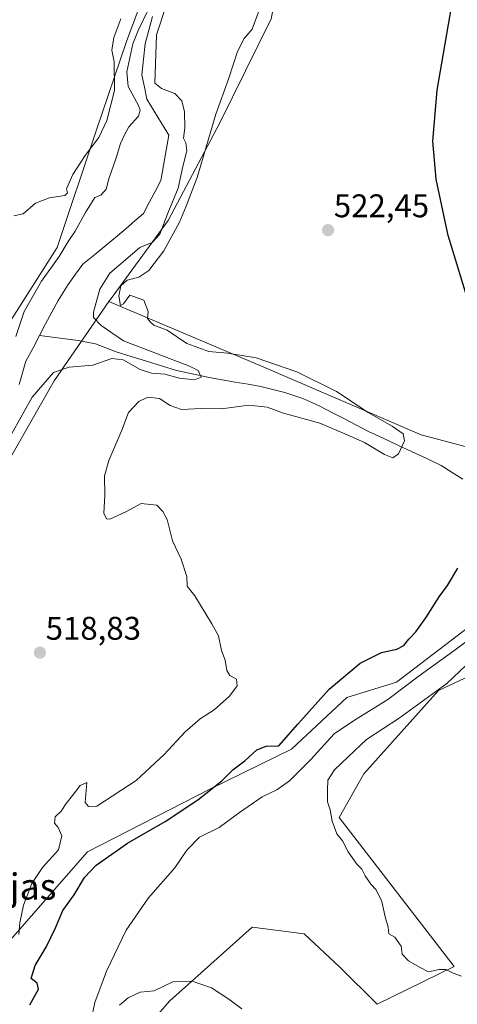
# Model space of a CAD drawing. Units: metres. Extents: x 618065 to 621537, y 4706301 to 4708673.
# Drawn here: x 618314 to 618448, y 4707852 to 4708153 of the extents above; entities that cross this region are included whole.
import ezdxf
from ezdxf.enums import TextEntityAlignment as Align

# ---------------------------------------------------------------- set-up
doc = ezdxf.new("R2010")
doc.units = ezdxf.units.M
doc.header["$MEASUREMENT"] = 0
for name, color, linetype, lineweight in [('Arbolado forestal CxS', 92, 'Continuous', 0), ('Carátula', 7, 'Continuous', 5), ('Corriente natural lineal', 142, 'Continuous', 13), ('Cultivos herbáceos CxS', 92, 'Continuous', 0), ('Cultivos leñosos CxS', 92, 'Continuous', 0), ('Curva de nivel maestra', 36, 'Continuous', 30), ('Curva de nivel normal', 36, 'Continuous', 0), ('Matorral CxS', 135, 'Continuous', 0), ('Punto de cota en terreno', 7, 'Continuous', 0), ('Rótulo de punto de cota en terreno', 19, 'Continuous', 0), ('Texto cartográfico', 19, 'Continuous', 0)]:
    doc.layers.add(name, color=color, linetype=linetype, lineweight=lineweight)
doc.styles.add('Arial', font='txt', dxfattribs={"height": 0.2})

# ---------------------------------------------------------------- blocks, each defined once
blk = doc.blocks.new('*U150')
at = {"layer": 'Matorral CxS', "color": 135, "linetype": 'Continuous', "lineweight": 0}
for points in [[(618534.3477, 4707833.8081, 548.1199), (618532.9351, 4707868.0661, 544.7782), (618530.9115, 4707895.9753, 542.9913), (618537.1767, 4707920.7483, 541.5367), (618544.1521, 4707927.1235, 540.2769), (618553.6799, 4707932.2393, 539.0281), (618555.0491, 4707946.9155, 539.6347), (618525.8265, 4707965.4337, 540.8223), (618507.6427, 4707962.7377, 539.9647), (618499.5267, 4707961.5345, 539.385), (618466.4077, 4707959.5855, 538.2063), (618442.2199, 4707948.2623, 536.8528), (618419.4085, 4707922.7845, 536.3842), (618411.8245, 4707909.4273, 536.0285), (618447.0187, 4707863.8921, 534.9242), (618423.5145, 4707852.3711, 531.6801), (618412.0097, 4707863.7431, 532.0914), (618401.1481, 4707873.8493, 532.7219), (618385.2381, 4707875.9353, 531.4825), (618365.7555, 4707858.5517, 529.8091), (618360.0099, 4707853.4251, 529.4154), (618347.7709, 4707839.4311, 528.2401)], [(618295.5845, 4707848.6541, 521.0583), (618310.8305, 4707856.3331, 523.8516), (618310.5095, 4707871.1713, 520.6687), (618334.8457, 4707898.9473, 524.5749), (618372.5179, 4707918.2375, 525.8758), (618397.2479, 4707930.3463, 527.8554), (618414.2119, 4707946.1407, 527.859), (618429.3931, 4707950.8137, 530.6011), (618453.5919, 4707969.2497, 530.3945)]]:
    blk.add_polyline3d(points, dxfattribs=at)
blk = doc.blocks.new('*U159')
at = {"layer": 'Arbolado forestal CxS', "color": 92, "linetype": 'Continuous', "lineweight": 0}
for points in [[(618195.4171, 4707844.0401, 506.4731), (618197.0093, 4707871.4823, 511.0593), (618202.6633, 4707883.8959, 512.5069), (618203.7875, 4707886.5053, 512.7769), (618212.1665, 4707895.8963, 512.7104), (618219.4977, 4707901.4103, 511.5075), (618223.3183, 4707912.4455, 511.8538), (618222.1313, 4707921.9175, 511.8264), (618219.7079, 4707930.6815, 513.9149), (618217.6997, 4707943.2853, 515.2263), (618228.7321, 4707949.8397, 512.9397), (618241.3953, 4707963.4835, 513.1565), (618256.4971, 4707988.7895, 515.3713), (618273.5405, 4708004.4177, 514.728), (618301.7891, 4708046.3269, 514.5902), (618310.9819, 4708060.7941, 515.0782), (618325.5733, 4708083.7571, 513.9055), (618337.5257, 4708119.4331, 519.0141), (618346.7799, 4708146.6859, 514.6638), (618356.7075, 4708173.3397, 516.3879)], [(618391.0981, 4708153.6275, 521.8193), (618375.3135, 4708121.8345, 521.0337), (618359.5225, 4708091.9455, 518.7959), (618341.7969, 4708067.7583, 519.7207), (618341.4403, 4708067.2399, 519.3959), (618324.7123, 4708042.9393, 519.0527), (618305.7497, 4708009.8639, 518.528), (618288.0251, 4707985.6767, 517.5201), (618280.2933, 4707974.0119, 517.0766), (618275.3721, 4707966.5877, 516.8755), (618269.7487, 4707940.5485, 516.7822), (618263.4567, 4707922.7555, 515.5792), (618255.2353, 4707909.3951, 515.2258), (618245.7391, 4707896.6643, 516.069), (618235.6529, 4707872.5093, 514.3161), (618223.0029, 4707852.7863, 515.0116), (618211.0067, 4707828.6229, 513.6145)]]:
    blk.add_polyline3d(points, dxfattribs=at)
blk = doc.blocks.new('*U184')
at = {"layer": 'Curva de nivel normal', "color": 36, "linetype": 'Continuous', "lineweight": 0}
for points in [[(618458.63, 4707969.16, 530), (618446.95, 4707960.42, 530), (618436.34, 4707952.76, 530), (618426.72, 4707945.54, 530), (618416.28, 4707938.98, 530), (618410.28, 4707935.06, 530), (618403.14, 4707927.16, 530), (618396.7, 4707920.65, 530), (618392.8, 4707917.89, 530), (618388.28, 4707915.73, 530), (618381.36, 4707910.94, 530), (618375.18, 4707906.36, 530), (618369.15, 4707903.46, 530), (618365.23, 4707899.48, 530), (618361.62, 4707894.08, 530), (618353.57, 4707884.93, 530), (618346.65, 4707874.99, 530), (618340.67, 4707862.45, 530), (618337.08, 4707852.88, 530), (618336.47, 4707849.98, 530)], [(618344.63, 4707852.12, 530), (618347.29, 4707854.28, 530), (618350.96, 4707856.05, 530), (618355.28, 4707856.46, 530), (618360.95, 4707859.21, 530), (618366.93, 4707859.45, 530), (618372.79, 4707857.42, 530), (618378.09, 4707853.94, 530), (618382.03, 4707851.01, 530)]]:
    blk.add_polyline3d(points, dxfattribs=at)
blk = doc.blocks.new('*U194')
at = {"layer": 'Curva de nivel normal', "color": 36, "linetype": 'Continuous', "lineweight": 0}
blk.add_polyline3d([(618345.1, 4708153.66, 520), (618342.95, 4708147.9, 520), (618342.32, 4708144.1, 520), (618343.02, 4708140.51, 520), (618343.1, 4708131.76, 520), (618340.79, 4708122.5, 520), (618338.38, 4708117.32, 520), (618334.11, 4708111.82, 520), (618330.36, 4708106.02, 520), (618328.49, 4708101.64, 520), (618328.8, 4708100.43, 520), (618327.96, 4708099.66, 520), (618323.29, 4708098.93, 520), (618318.96, 4708097.28, 520), (618315.18, 4708094.01, 520), (618312.31, 4708093.43, 520)], dxfattribs=at)
blk = doc.blocks.new('*U199')
at = {"layer": 'Curva de nivel normal', "color": 36, "linetype": 'Continuous', "lineweight": 0}
blk.add_polyline3d([(618450.58, 4707955.88, 535), (618444.81, 4707950.45, 535), (618430.21, 4707939.82, 535), (618420.21, 4707933.29, 535), (618414.56, 4707928.05, 535), (618410.44, 4707924.03, 535), (618408.4, 4707920.89, 535), (618408.29, 4707917.7, 535), (618408.3, 4707914.25, 535), (618409.12, 4707911.85, 535), (618409.75, 4707908.32, 535), (618411.09, 4707904.48, 535), (618412.84, 4707902.34, 535), (618414.58, 4707898.97, 535), (618417.29, 4707895.2, 535), (618418.83, 4707893.66, 535), (618419.76, 4707891.66, 535), (618421.58, 4707889.07, 535), (618423.15, 4707887.39, 535), (618424.88, 4707883.79, 535), (618425.92, 4707879.13, 535), (618426.82, 4707875.93, 535), (618427.02, 4707873.85, 535), (618428.92, 4707872.91, 535), (618430.77, 4707870.11, 535), (618431.16, 4707867.69, 535), (618433.02, 4707865.6, 535), (618436.46, 4707863.7, 535), (618439.18, 4707862.32, 535), (618442.48, 4707863, 535), (618444.48, 4707862.95, 535), (618446.72, 4707861.9, 535), (618449.3, 4707860.96, 535)], dxfattribs=at)
blk = doc.blocks.new('*U201')
at = {"layer": 'Curva de nivel maestra', "color": 36, "linetype": 'Continuous', "lineweight": 30}
for points in [[(618317.27, 4707852.19, 525), (618319.86, 4707857.02, 525), (618319.5, 4707858.81, 525), (618317.61, 4707860.26, 525), (618318.85, 4707864.17, 525), (618322.24, 4707869.86, 525), (618325.1, 4707875.76, 525), (618327.35, 4707881.08, 525), (618330.84, 4707885.85, 525), (618333.97, 4707891.13, 525), (618337.52, 4707894.86, 525), (618347.13, 4707901.58, 525), (618358.62, 4707908.24, 525), (618368.62, 4707914.9, 525), (618375.95, 4707920.72, 525), (618379.28, 4707923.99, 525), (618382.95, 4707926.78, 525), (618386.67, 4707930.16, 525), (618389.56, 4707931.32, 525), (618393.43, 4707931.41, 525), (618399.2, 4707937.97, 525), (618408.83, 4707948.71, 525), (618418.28, 4707956.68, 525), (618424.79, 4707959.92, 525), (618429.45, 4707960.94, 525), (618431.68, 4707962.06, 525), (618433.13, 4707964.01, 525), (618435.3, 4707966.22, 525), (618438.38, 4707970.52, 525), (618442.46, 4707976.88, 525), (618444.95, 4707980.35, 525), (618448.12, 4707985.65, 525)], [(618450.84, 4708069.07, 525), (618445.19, 4708087.42, 525), (618441.57, 4708104.59, 525), (618440.48, 4708116.21, 525), (618441.85, 4708131.86, 525), (618446.71, 4708160.27, 525), (618451.89, 4708178.86, 525)]]:
    blk.add_polyline3d(points, dxfattribs=at)
blk = doc.blocks.new('5PATER')
at = {"layer": 'Carátula', "linetype": 'Continuous', "lineweight": 5}
h = blk.add_hatch(color=250, dxfattribs=at)
edge = h.paths.add_edge_path()
edge.add_ellipse((0, 0.01), major_axis=(-1.33, -1.34), ratio=0.999422, start_angle=0, end_angle=360)

msp = doc.modelspace()

# ---------------------------------------------------------------- linework, layer by layer
at = {"layer": 'Arbolado forestal CxS', "color": 92, "linetype": 'Continuous', "lineweight": 0}
for points in [[(618387.01, 4708373.11, 527.43), (618397.26, 4708353.15, 522.75), (618398.64, 4708351.32, 522.38), (618404.98, 4708330.07, 524.35), (618407.65, 4708306.05, 522.9), (618407.08, 4708293.93, 520.76), (618402.09, 4708270.11, 520.44), (618403.16, 4708251.73, 520.98), (618396.11, 4708230.33, 519.76), (618383.13, 4708212.4, 516.7), (618369.43, 4708195.7, 516.56), (618356.71, 4708173.34, 516.39), (618346.78, 4708146.69, 514.66), (618337.53, 4708119.43, 519.01), (618325.57, 4708083.76, 513.91), (618310.98, 4708060.79, 515.08)], [(618437.1, 4708264.93, 519.78), (618437.11, 4708264.86, 519.77), (618432.15, 4708233.12, 524.63), (618429.68, 4708215.34, 522.96), (618416.66, 4708201.04, 523.86), (618396.14, 4708178.94, 522.32), (618391.1, 4708153.63, 521.82), (618375.31, 4708121.83, 521.03), (618359.52, 4708091.95, 518.8), (618341.8, 4708067.76, 519.72), (618341.44, 4708067.24, 519.4)], [(618341.44, 4708067.24, 519.4), (618324.71, 4708042.94, 519.05), (618305.75, 4708009.86, 518.53), (618288.03, 4707985.68, 517.52), (618280.29, 4707974.01, 517.08)]]:
    msp.add_polyline3d(points, dxfattribs=at)
at = {"layer": 'Corriente natural lineal', "color": 142, "linetype": 'Continuous', "lineweight": 13}
for points in [[(618354.77, 4708154.35, 515.62), (618353.65, 4708150.18, 514.91), (618352.53, 4708146.01, 514.3), (618352, 4708141.25, 514.01), (618351.47, 4708136.49, 513.62), (618352.26, 4708132.79, 513.75), (618353.05, 4708129.08, 513.95), (618355.3, 4708125.42, 513.71), (618357.54, 4708121.76, 513.51), (618359.78, 4708118.1, 513.65), (618358.95, 4708113.47, 513.81), (618358.12, 4708108.84, 513.61), (618357.29, 4708104.21, 513.22), (618355.52, 4708100.86, 513.07), (618353.76, 4708097.51, 512.91), (618352, 4708094.16, 512.4), (618349.35, 4708091.86, 512.92), (618346.71, 4708089.57, 512.66), (618344.06, 4708087.28, 512.66), (618340.53, 4708084.4, 512.49), (618337.01, 4708081.53, 512.31), (618333.48, 4708078.66, 512.25), (618331.21, 4708075.55, 512.44), (618328.94, 4708072.43, 512.63), (618327.4, 4708069.99, 512.63), (618325.85, 4708067.54, 512.91), (618323.96, 4708063.95, 513.28), (618322.07, 4708060.37, 513.3), (618320.18, 4708056.78, 513.44)], [(618320.18, 4708056.78, 513.44), (618318.12, 4708052.85, 513.23), (618316.05, 4708048.93, 512.32), (618314.99, 4708045.37, 512.56), (618313.92, 4708041.81, 512.76)], [(618449.69, 4708012.85, 521.18), (618446.4, 4708014.97, 520.98), (618443.1, 4708017.1, 520.5), (618438.65, 4708019.18, 520.16), (618434.2, 4708021.26, 519.98), (618429.75, 4708023.34, 519.58), (618425.3, 4708025.42, 519.33), (618420.85, 4708027.5, 519.42), (618417.19, 4708029.4, 518.96), (618413.52, 4708031.31, 519.01), (618409.86, 4708033.21, 518.23), (618406.19, 4708035.11, 518.11), (618403.47, 4708036.33, 518.23), (618400.75, 4708037.55, 518.04), (618397.99, 4708038.49, 517.78), (618395.22, 4708039.42, 517.69), (618391.57, 4708040.35, 517.45), (618387.92, 4708041.27, 517.04), (618383.97, 4708041.94, 516.47), (618380.02, 4708042.6, 515.91), (618376.07, 4708043.27, 515.61), (618372.12, 4708043.93, 515.27), (618368.78, 4708044.66, 515.22), (618365.45, 4708045.38, 515), (618362.11, 4708046.11, 515.12), (618357.5, 4708047.54, 514.76), (618352.89, 4708048.96, 514.65), (618348.27, 4708050.39, 514.63), (618343.66, 4708051.81, 514.03), (618340.47, 4708053.02, 513.46), (618337.28, 4708054.23, 513.14), (618334.66, 4708054.75, 513.07), (618332.04, 4708055.27, 513.03), (618328.09, 4708055.77, 513.19), (618324.14, 4708056.28, 513.23), (618320.18, 4708056.78, 513.44)]]:
    msp.add_polyline3d(points, dxfattribs=at)
at = {"layer": 'Cultivos herbáceos CxS', "color": 92, "linetype": 'Continuous', "lineweight": 0}
for points in [[(618387.01, 4708373.11, 527.43), (618397.26, 4708353.15, 522.75), (618398.64, 4708351.32, 522.38), (618404.98, 4708330.07, 524.35), (618407.65, 4708306.05, 522.9), (618407.08, 4708293.93, 520.76), (618402.09, 4708270.11, 520.44), (618403.16, 4708251.73, 520.98), (618396.11, 4708230.33, 519.76), (618383.13, 4708212.4, 516.7), (618369.43, 4708195.7, 516.56), (618356.71, 4708173.34, 516.39), (618346.78, 4708146.69, 514.66), (618337.53, 4708119.43, 519.01), (618325.57, 4708083.76, 513.91), (618310.98, 4708060.79, 515.08)], [(618356.71, 4708173.34, 516.39), (618346.78, 4708146.69, 514.66), (618337.53, 4708119.43, 519.01), (618325.57, 4708083.76, 513.91), (618310.98, 4708060.79, 515.08)], [(618261.42, 4707827.7, 515.02), (618279.14, 4707864.92, 518.27), (618282.68, 4707889.72, 517.4), (618289.77, 4707914.53, 517.59), (618286.23, 4707946.43, 517.87), (618293.32, 4707965.92, 518.28), (618280.29, 4707974.01, 517.08), (618288.03, 4707985.68, 517.52), (618305.75, 4708009.86, 518.53), (618324.71, 4708042.94, 519.05), (618341.44, 4708067.24, 519.4), (618388.12, 4708047.44, 517.15), (618436.98, 4708026.5, 520.79), (618471.88, 4708017.19, 522.44)], [(618341.44, 4708067.24, 519.4), (618324.71, 4708042.94, 519.05), (618305.75, 4708009.86, 518.53), (618288.03, 4707985.68, 517.52), (618280.29, 4707974.01, 517.08)], [(618341.44, 4708067.24, 519.4), (618388.12, 4708047.44, 517.15), (618436.98, 4708026.5, 520.79), (618471.88, 4708017.19, 522.44), (618489.92, 4708030.56, 524.77), (618516.76, 4708037.4, 527.22)], [(618527.78, 4708029.76, 527.86), (618508.29, 4707985.9, 530.92), (618494.28, 4707980.84, 530.28), (618473.93, 4707976.32, 530.61), (618453.59, 4707969.25, 530.39), (618429.39, 4707950.81, 530.6), (618414.21, 4707946.14, 527.86), (618397.25, 4707930.35, 527.86), (618372.52, 4707918.24, 525.88), (618334.85, 4707898.95, 524.57), (618310.51, 4707871.17, 520.67), (618310.83, 4707856.33, 523.85), (618295.58, 4707848.65, 521.06), (618282.87, 4707843.52, 520.85), (618276.53, 4707838.42, 519.35), (618274.04, 4707825.72, 518.68), (618276.62, 4707816.21, 517.8), (618285.92, 4707816.86, 520.31), (618289.39, 4707814.57, 520.34), (618291.22, 4707813.36, 519.85), (618316.1, 4707811.94, 520), (618337.37, 4707831.37, 527.38)], [(618453.59, 4707969.25, 530.39), (618429.39, 4707950.81, 530.6), (618414.21, 4707946.14, 527.86), (618397.25, 4707930.35, 527.86), (618372.52, 4707918.24, 525.88), (618334.85, 4707898.95, 524.57), (618310.51, 4707871.17, 520.67), (618310.83, 4707856.33, 523.85), (618295.58, 4707848.65, 521.06)], [(618347.77, 4707839.43, 528.24), (618360.01, 4707853.43, 529.42), (618365.76, 4707858.55, 529.81), (618385.24, 4707875.94, 531.48), (618401.15, 4707873.85, 532.72), (618412.01, 4707863.74, 532.09), (618423.51, 4707852.37, 531.68), (618447.02, 4707863.89, 534.92), (618411.82, 4707909.43, 536.03), (618419.41, 4707922.78, 536.38), (618442.22, 4707948.26, 536.85), (618466.41, 4707959.59, 538.21), (618499.53, 4707961.53, 539.39), (618507.64, 4707962.74, 539.96), (618525.83, 4707965.43, 540.82), (618555.05, 4707946.92, 539.63), (618553.68, 4707932.24, 539.03), (618544.15, 4707927.12, 540.28), (618537.18, 4707920.75, 541.54), (618530.91, 4707895.98, 542.99), (618532.94, 4707868.07, 544.78), (618534.35, 4707833.81, 548.12)], [(618534.35, 4707833.81, 548.12), (618532.94, 4707868.07, 544.78), (618530.91, 4707895.98, 542.99), (618537.18, 4707920.75, 541.54), (618544.15, 4707927.12, 540.28), (618553.68, 4707932.24, 539.03), (618555.05, 4707946.92, 539.63), (618525.83, 4707965.43, 540.82), (618507.64, 4707962.74, 539.96), (618499.53, 4707961.53, 539.39), (618466.41, 4707959.59, 538.21), (618442.22, 4707948.26, 536.85), (618419.41, 4707922.78, 536.38), (618411.82, 4707909.43, 536.03), (618447.02, 4707863.89, 534.92), (618423.51, 4707852.37, 531.68), (618412.01, 4707863.74, 532.09), (618401.15, 4707873.85, 532.72), (618385.24, 4707875.94, 531.48), (618365.76, 4707858.55, 529.81), (618360.01, 4707853.43, 529.42), (618347.77, 4707839.43, 528.24)]]:
    msp.add_polyline3d(points, dxfattribs=at)
at = {"layer": 'Cultivos leñosos CxS', "color": 92, "linetype": 'Continuous', "lineweight": 0}
for points in [[(618471.88, 4708017.19, 522.44), (618436.98, 4708026.5, 520.79), (618388.12, 4708047.44, 517.15), (618341.44, 4708067.24, 519.4), (618341.8, 4708067.76, 519.72), (618359.52, 4708091.95, 518.8), (618375.31, 4708121.83, 521.03), (618391.1, 4708153.63, 521.82), (618396.14, 4708178.94, 522.32), (618416.66, 4708201.04, 523.86), (618429.68, 4708215.34, 522.96), (618432.15, 4708233.12, 524.63), (618437.11, 4708264.86, 519.77), (618437.1, 4708264.93, 519.78), (618452.6, 4708249.58, 526.13)], [(618437.1, 4708264.93, 519.78), (618437.11, 4708264.86, 519.77), (618432.15, 4708233.12, 524.63), (618429.68, 4708215.34, 522.96), (618416.66, 4708201.04, 523.86), (618396.14, 4708178.94, 522.32), (618391.1, 4708153.63, 521.82), (618375.31, 4708121.83, 521.03), (618359.52, 4708091.95, 518.8), (618341.8, 4708067.76, 519.72), (618341.44, 4708067.24, 519.4)], [(618341.44, 4708067.24, 519.4), (618388.12, 4708047.44, 517.15), (618436.98, 4708026.5, 520.79), (618471.88, 4708017.19, 522.44), (618489.92, 4708030.56, 524.77), (618516.76, 4708037.4, 527.22)]]:
    msp.add_polyline3d(points, dxfattribs=at)
at = {"layer": 'Curva de nivel normal', "color": 36, "linetype": 'Continuous', "lineweight": 0}
for points in [[(618359.02, 4708158.03, 515), (618355.96, 4708148.79, 515), (618355.51, 4708133.92, 515), (618357.54, 4708132.34, 515), (618361.54, 4708130.84, 515), (618363.69, 4708128.58, 515), (618364.59, 4708125.18, 515), (618364.64, 4708120.3, 515), (618364.23, 4708117.15, 515), (618364.92, 4708115.68, 515), (618365.25, 4708113.32, 515), (618364, 4708108.44, 515), (618362.59, 4708101.82, 515), (618359.49, 4708094.22, 515), (618356.99, 4708087.75, 515), (618354.62, 4708085.24, 515), (618350.92, 4708083.68, 515), (618346.5, 4708079.92, 515), (618341.7, 4708075.85, 515), (618338.68, 4708071.01, 515), (618336.67, 4708063.93, 515), (618336.75, 4708062.34, 515), (618339.01, 4708059.9, 515), (618345.84, 4708055.14, 515), (618366.08, 4708047.42, 515), (618368.73, 4708046.11, 515), (618369.6, 4708044.08, 515), (618367.56, 4708043.22, 515), (618363.06, 4708043.74, 515), (618358.52, 4708045.03, 515), (618354.46, 4708045.26, 515), (618350.94, 4708046.4, 515), (618345.81, 4708049.34, 515), (618342.31, 4708049.76, 515), (618336.54, 4708047.78, 515), (618329.27, 4708047.17, 515), (618324.46, 4708045.52, 515), (618317.99, 4708037.99, 515), (618310.22, 4708024.15, 515)], [(618312.96, 4708056.56, 515), (618315.45, 4708064.17, 515), (618320.79, 4708073.47, 515), (618326.25, 4708081, 515), (618328.94, 4708085.52, 515), (618331.14, 4708088.72, 515), (618334.29, 4708094.45, 515), (618337.14, 4708099.04, 515), (618338.96, 4708099.7, 515), (618340.57, 4708101.54, 515), (618341.37, 4708104.68, 515), (618343.68, 4708111.18, 515), (618344.93, 4708115.52, 515), (618346.11, 4708117.96, 515), (618347.54, 4708120.66, 515), (618350.51, 4708123.84, 515), (618351, 4708125.75, 515), (618350.49, 4708127.11, 515), (618347.33, 4708132.9, 515), (618346.9, 4708137.47, 515), (618348.74, 4708146.01, 515), (618350.37, 4708150.04, 515), (618353.73, 4708157.03, 515)], [(618313.86, 4707873.7, 520), (618314.17, 4707877.28, 520), (618315.29, 4707882.62, 520), (618317.85, 4707889.26, 520), (618321.1, 4707894.19, 520), (618325.97, 4707899.58, 520), (618326.98, 4707903.86, 520), (618325.86, 4707906.42, 520), (618324.77, 4707907.74, 520), (618324.97, 4707909.68, 520), (618326.77, 4707911.41, 520), (618328.33, 4707913.75, 520), (618330.31, 4707916.19, 520), (618332.66, 4707919.28, 520), (618334.71, 4707920.19, 520), (618334.18, 4707914, 520), (618335.21, 4707912.83, 520), (618337.74, 4707912.96, 520), (618349.75, 4707920.74, 520), (618358.36, 4707928.76, 520), (618364.71, 4707935.62, 520), (618369.37, 4707939.58, 520), (618373.61, 4707942.36, 520), (618378.34, 4707946.53, 520), (618380.62, 4707949.69, 520), (618380.46, 4707951.71, 520), (618378.44, 4707952.91, 520), (618377.53, 4707954.36, 520), (618376.98, 4707957.52, 520), (618375.88, 4707960.52, 520), (618374.9, 4707964.99, 520), (618372.86, 4707968.66, 520), (618367.74, 4707977.26, 520), (618365.36, 4707980.16, 520), (618365.29, 4707983.19, 520), (618363.56, 4707988.46, 520), (618360.84, 4707994.03, 520), (618359.19, 4708000.59, 520), (618357.9, 4708002.98, 520), (618356.1, 4708004.93, 520), (618351.29, 4708005.48, 520), (618346.63, 4708002.92, 520), (618341.69, 4708000.68, 520), (618340.66, 4708000.79, 520), (618339.82, 4708002.52, 520), (618340.18, 4708007.94, 520), (618340.03, 4708013.88, 520), (618341.44, 4708018.64, 520), (618345.34, 4708027.85, 520), (618347.44, 4708033.32, 520), (618350.62, 4708036.6, 520), (618353.31, 4708037.94, 520), (618356.93, 4708037.54, 520), (618360.17, 4708035.39, 520), (618363.67, 4708034.2, 520), (618369.65, 4708034.54, 520), (618375.85, 4708034.42, 520), (618384.27, 4708035.5, 520), (618389.79, 4708034.94, 520), (618394.82, 4708033.1, 520), (618405.96, 4708030.04, 520), (618414.33, 4708026.44, 520), (618419.6, 4708024.07, 520), (618425.71, 4708020.42, 520), (618428.29, 4708019.38, 520), (618429.96, 4708020.65, 520), (618431.86, 4708024.62, 520), (618431.38, 4708026.78, 520), (618428.08, 4708029.14, 520), (618420.71, 4708033.3, 520), (618411.01, 4708039.7, 520), (618398.94, 4708045.75, 520), (618386.42, 4708049.96, 520), (618377.66, 4708051.44, 520), (618372.02, 4708051.89, 520), (618365.22, 4708054.34, 520), (618359.21, 4708058.41, 520), (618355.2, 4708059.95, 520), (618354.02, 4708061.01, 520), (618353.22, 4708062.06, 520), (618353.42, 4708064.18, 520), (618352.07, 4708067.58, 520), (618347.78, 4708069.1, 520), (618345.91, 4708066.49, 520), (618344.98, 4708066.02, 520), (618344.43, 4708068.95, 520), (618345.1, 4708071.96, 520), (618347.04, 4708073.7, 520), (618350.6, 4708074.68, 520), (618353.63, 4708076.64, 520), (618358.21, 4708082.67, 520), (618363.04, 4708091.48, 520), (618365.04, 4708096.34, 520), (618368.39, 4708105.13, 520), (618374.11, 4708124.53, 520), (618378.15, 4708135.52, 520), (618380.79, 4708143.63, 520), (618382.77, 4708147.65, 520), (618385.26, 4708150.51, 520), (618388.12, 4708158.17, 520)]]:
    msp.add_polyline3d(points, dxfattribs=at)
at = {"layer": 'Matorral CxS', "color": 135, "linetype": 'Continuous', "lineweight": 0}
for points in [[(618527.78, 4708029.76, 527.86), (618508.29, 4707985.9, 530.92), (618494.28, 4707980.84, 530.28), (618473.93, 4707976.32, 530.61), (618453.59, 4707969.25, 530.39), (618429.39, 4707950.81, 530.6), (618414.21, 4707946.14, 527.86), (618397.25, 4707930.35, 527.86), (618372.52, 4707918.24, 525.88), (618334.85, 4707898.95, 524.57), (618310.51, 4707871.17, 520.67), (618310.83, 4707856.33, 523.85), (618295.58, 4707848.65, 521.06), (618282.87, 4707843.52, 520.85), (618276.53, 4707838.42, 519.35), (618274.04, 4707825.72, 518.68), (618276.62, 4707816.21, 517.8), (618285.92, 4707816.86, 520.31), (618289.39, 4707814.57, 520.34), (618291.22, 4707813.36, 519.85), (618316.1, 4707811.94, 520), (618337.37, 4707831.37, 527.38)], [(618534.35, 4707833.81, 548.12), (618532.94, 4707868.07, 544.78), (618530.91, 4707895.98, 542.99), (618537.18, 4707920.75, 541.54), (618544.15, 4707927.12, 540.28), (618553.68, 4707932.24, 539.03), (618555.05, 4707946.92, 539.63), (618525.83, 4707965.43, 540.82), (618507.64, 4707962.74, 539.96), (618499.53, 4707961.53, 539.39), (618466.41, 4707959.59, 538.21), (618442.22, 4707948.26, 536.85), (618419.41, 4707922.78, 536.38), (618411.82, 4707909.43, 536.03), (618447.02, 4707863.89, 534.92), (618423.51, 4707852.37, 531.68), (618412.01, 4707863.74, 532.09), (618401.15, 4707873.85, 532.72), (618385.24, 4707875.94, 531.48), (618365.76, 4707858.55, 529.81), (618360.01, 4707853.43, 529.42), (618347.77, 4707839.43, 528.24)]]:
    msp.add_polyline3d(points, dxfattribs=at)

# ---------------------------------------------------------------- block references
at = {"layer": 'Arbolado forestal CxS', "color": 92, "linetype": 'Continuous', "lineweight": 0}
msp.add_blockref('*U159', (0, 0), dxfattribs=at)
at = {"layer": 'Curva de nivel maestra', "color": 36, "linetype": 'Continuous', "lineweight": 30}
msp.add_blockref('*U201', (0, 0), dxfattribs=at)
at = {"layer": 'Curva de nivel normal', "color": 36, "linetype": 'Continuous', "lineweight": 0}
for name in ['*U199', '*U184', '*U194']:
    msp.add_blockref(name, (0, 0), dxfattribs=at)
at = {"layer": 'Matorral CxS', "color": 135, "linetype": 'Continuous', "lineweight": 0}
msp.add_blockref('*U150', (0, 0), dxfattribs=at)
at = {"layer": 'Punto de cota en terreno', "linetype": 'Continuous', "lineweight": 0}
for p in [(618408.46, 4708089.02, 522.45), (618320.32, 4707959.86, 518.83)]:
    msp.add_blockref('5PATER', p, dxfattribs=at)

# ---------------------------------------------------------------- texts
at = {"layer": 'Rótulo de punto de cota en terreno', "color": 19, "linetype": 'Continuous', "lineweight": 0, "style": 'Arial'}
for s, p in [('522,45', (618410.22, 4708090.78)), ('518,83', (618322.08, 4707961.62))]:
    msp.add_text(s, height=7, dxfattribs=at).set_placement(p, align=Align.BOTTOM_LEFT)
at = {"layer": 'Texto cartográfico', "color": 19, "linetype": 'Continuous', "lineweight": 0, "style": 'Arial'}
msp.add_text('Pasolasmonjas', height=8, dxfattribs=at).set_placement((618286.98, 4707888.36), align=Align.MIDDLE_CENTER)

doc.saveas('drawing.dxf')
